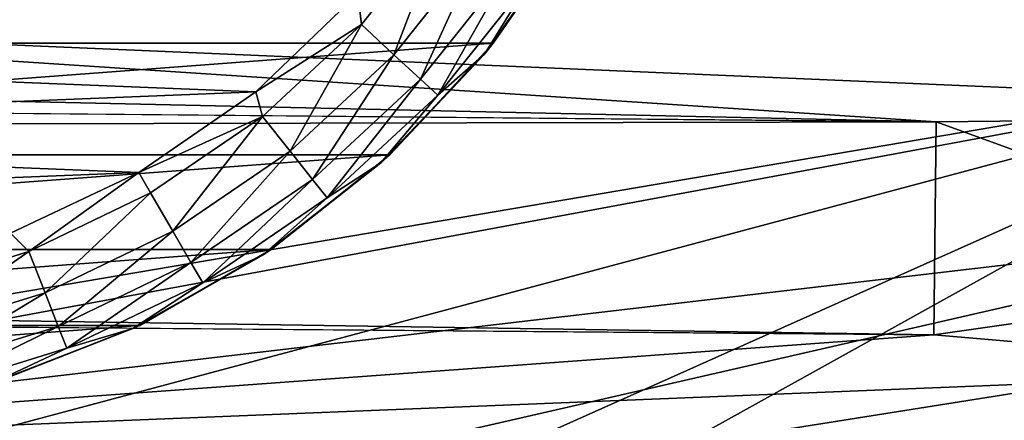
# Model space of a CAD drawing. Units: inches. Extents: x -18.6 to 16.9, y -25.7 to 25.5.
# Drawn here: x 9.3 to 9.9, y -25.2 to -25 of the extents above; entities that cross this region are included whole.
import ezdxf

# ---------------------------------------------------------------- set-up
doc = ezdxf.new("R2010")
doc.units = ezdxf.units.IN
doc.header["$MEASUREMENT"] = 0
for name, color, linetype in [('SEAT-GLIDE', 5, 'Continuous'), ('SEAT-PLINTH', 5, 'Continuous'), ('SEAT-SCREEN', 5, 'Continuous')]:
    doc.layers.add(name, color=color, linetype=linetype)

msp = doc.modelspace()

# ---------------------------------------------------------------- linework, layer by layer
at = {"layer": 'SEAT-GLIDE'}
for points in [[(9.65519, -24.92998, 0.27499), (8.68205, -25.00291, 0.27499), (8.63224, -24.92998, 0.27499)], [(9.60538, -25.00291, 0.27499), (8.68205, -25.00291, 0.27499), (9.65519, -24.92998, 0.27499)], [(9.5778, -24.93072, 0.0006), (9.52678, -24.9741, -0.0006), (9.52897, -24.99213, 0.0006)], [(9.5778, -24.93072, 0.0006), (9.52897, -24.99213, 0.0006), (9.54777, -25.0096, 0.00995)], [(9.59904, -24.9452, 0.00995), (9.5778, -24.93072, 0.0006), (9.54777, -25.0096, 0.00995)], [(9.65519, -24.92998, 0.27499), (9.65031, -24.93831, 0.07814), (9.60538, -25.00291, 0.27499)], [(9.65031, -24.93831, 0.07814), (9.62784, -24.9647, 0.05121), (9.60026, -25.00935, 0.07814)], [(9.60538, -25.00291, 0.27499), (9.65031, -24.93831, 0.07814), (9.60026, -25.00935, 0.07814)], [(9.52678, -24.9741, -0.0006), (8.73454, -24.94217, -0.0006), (8.78922, -25.00382, -0.0006)], [(9.59904, -24.9452, 0.00995), (9.54777, -25.0096, 0.00995), (9.56315, -25.02385, 0.02753)], [(9.61637, -24.95699, 0.02753), (9.59904, -24.9452, 0.00995), (9.56315, -25.02385, 0.02753)], [(9.61637, -24.95699, 0.02753), (9.56315, -25.02385, 0.02753), (9.57316, -25.03315, 0.05121)], [(9.62784, -24.9647, 0.05121), (9.61637, -24.95699, 0.02753), (9.57316, -25.03315, 0.05121)], [(9.60026, -25.00935, 0.07814), (9.62784, -24.9647, 0.05121), (9.57316, -25.03315, 0.05121)], [(9.52678, -24.9741, -0.0006), (8.78922, -25.00382, -0.0006), (9.46744, -25.03115, -0.0006)], [(9.52678, -24.9741, -0.0006), (9.46744, -25.03115, -0.0006), (9.52897, -24.99213, 0.0006)], [(9.52897, -24.99213, 0.0006), (9.46744, -25.03115, -0.0006), (9.47135, -25.04554, 0.0006)], [(9.52897, -24.99213, 0.0006), (9.47135, -25.04554, 0.0006), (9.48746, -25.06564, 0.00995)], [(9.54777, -25.0096, 0.00995), (9.52897, -24.99213, 0.0006), (9.48746, -25.06564, 0.00995)], [(9.60538, -25.00291, 0.27499), (8.7421, -25.06761, 0.27499), (8.68205, -25.00291, 0.27499)], [(9.54533, -25.06761, 0.27499), (8.7421, -25.06761, 0.27499), (9.60538, -25.00291, 0.27499)], [(9.46744, -25.03115, -0.0006), (8.78922, -25.00382, -0.0006), (8.85295, -25.05592, -0.0006)], [(9.60538, -25.00291, 0.27499), (9.60026, -25.00935, 0.07814), (9.54533, -25.06761, 0.27499)], [(9.54777, -25.0096, 0.00995), (9.48746, -25.06564, 0.00995), (9.5004, -25.08202, 0.02753)], [(9.56315, -25.02385, 0.02753), (9.54777, -25.0096, 0.00995), (9.5004, -25.08202, 0.02753)], [(9.60026, -25.00935, 0.07814), (9.57316, -25.03315, 0.05121), (9.5402, -25.07227, 0.07814)], [(9.54533, -25.06761, 0.27499), (9.60026, -25.00935, 0.07814), (9.5402, -25.07227, 0.07814)], [(9.56315, -25.02385, 0.02753), (9.5004, -25.08202, 0.02753), (9.50895, -25.0927, 0.05121)], [(9.57316, -25.03315, 0.05121), (9.56315, -25.02385, 0.02753), (9.50895, -25.0927, 0.05121)], [(9.46744, -25.03115, -0.0006), (8.85295, -25.05592, -0.0006), (9.39957, -25.07794, -0.0006)], [(9.46744, -25.03115, -0.0006), (9.39957, -25.07794, -0.0006), (9.47135, -25.04554, 0.0006)], [(9.5402, -25.07227, 0.07814), (9.57316, -25.03315, 0.05121), (9.50895, -25.0927, 0.05121)], [(9.47135, -25.04554, 0.0006), (9.39957, -25.07794, -0.0006), (9.40641, -25.08979, 0.0006)], [(9.47135, -25.04554, 0.0006), (9.40641, -25.08979, 0.0006), (9.41935, -25.11204, 0.00995)], [(9.48746, -25.06564, 0.00995), (9.47135, -25.04554, 0.0006), (9.41935, -25.11204, 0.00995)], [(9.39957, -25.07794, -0.0006), (8.85295, -25.05592, -0.0006), (8.92423, -25.0971, -0.0006)], [(9.48746, -25.06564, 0.00995), (9.41935, -25.11204, 0.00995), (9.42985, -25.13019, 0.02753)], [(9.5004, -25.08202, 0.02753), (9.48746, -25.06564, 0.00995), (9.42985, -25.13019, 0.02753)], [(9.54533, -25.06761, 0.27499), (8.81095, -25.12264, 0.27499), (8.7421, -25.06761, 0.27499)], [(9.47648, -25.12264, 0.27499), (8.81095, -25.12264, 0.27499), (9.54533, -25.06761, 0.27499)], [(9.5402, -25.07227, 0.07814), (9.50895, -25.0927, 0.05121), (9.47184, -25.12573, 0.07814)], [(9.47648, -25.12264, 0.27499), (9.5402, -25.07227, 0.07814), (9.47184, -25.12573, 0.07814)], [(9.54533, -25.06761, 0.27499), (9.5402, -25.07227, 0.07814), (9.47648, -25.12264, 0.27499)], [(9.39957, -25.07794, -0.0006), (8.92423, -25.0971, -0.0006), (9.32511, -25.11325, -0.0006)], [(9.33561, -25.12387, 0.0006), (9.39957, -25.07794, -0.0006), (9.32511, -25.11325, -0.0006)], [(9.40641, -25.08979, 0.0006), (9.39957, -25.07794, -0.0006), (9.33561, -25.12387, 0.0006)], [(9.5004, -25.08202, 0.02753), (9.42985, -25.13019, 0.02753), (9.43668, -25.14203, 0.05121)], [(9.50895, -25.0927, 0.05121), (9.5004, -25.08202, 0.02753), (9.43668, -25.14203, 0.05121)], [(9.40641, -25.08979, 0.0006), (9.33561, -25.12387, 0.0006), (9.34513, -25.14778, 0.00995)], [(9.41935, -25.11204, 0.00995), (9.40641, -25.08979, 0.0006), (9.34513, -25.14778, 0.00995)], [(9.47184, -25.12573, 0.07814), (9.50895, -25.0927, 0.05121), (9.43668, -25.14203, 0.05121)], [(9.41935, -25.11204, 0.00995), (9.34513, -25.14778, 0.00995), (9.3527, -25.16729, 0.02753)], [(9.42985, -25.13019, 0.02753), (9.41935, -25.11204, 0.00995), (9.3527, -25.16729, 0.02753)], [(9.33561, -25.12387, 0.0006), (9.32511, -25.11325, -0.0006), (9.26066, -25.14702, 0.0006)], [(9.47648, -25.12264, 0.27499), (8.88737, -25.16677, 0.27499), (8.81095, -25.12264, 0.27499)], [(9.40006, -25.16677, 0.27499), (8.88737, -25.16677, 0.27499), (9.47648, -25.12264, 0.27499)], [(9.33561, -25.12387, 0.0006), (9.26066, -25.14702, 0.0006), (9.26628, -25.17207, 0.00995)], [(9.34513, -25.14778, 0.00995), (9.33561, -25.12387, 0.0006), (9.26628, -25.17207, 0.00995)], [(9.47648, -25.12264, 0.27499), (9.47184, -25.12573, 0.07814), (9.40006, -25.16677, 0.27499)], [(9.47184, -25.12573, 0.07814), (9.43668, -25.14203, 0.05121), (9.39616, -25.16856, 0.07814)], [(9.40006, -25.16677, 0.27499), (9.47184, -25.12573, 0.07814), (9.39616, -25.16856, 0.07814)], [(9.42985, -25.13019, 0.02753), (9.3527, -25.16729, 0.02753), (9.35783, -25.18001, 0.05121)], [(9.43668, -25.14203, 0.05121), (9.42985, -25.13019, 0.02753), (9.35783, -25.18001, 0.05121)], [(9.39616, -25.16856, 0.07814), (9.43668, -25.14203, 0.05121), (9.35783, -25.18001, 0.05121)], [(9.34513, -25.14778, 0.00995), (9.26628, -25.17207, 0.00995), (9.27091, -25.19249, 0.02753)], [(9.3527, -25.16729, 0.02753), (9.34513, -25.14778, 0.00995), (9.27091, -25.19249, 0.02753)], [(9.40006, -25.16677, 0.27499), (8.96964, -25.19902, 0.27499), (8.88737, -25.16677, 0.27499)], [(9.31779, -25.19902, 0.27499), (8.96964, -25.19902, 0.27499), (9.40006, -25.16677, 0.27499)], [(9.3527, -25.16729, 0.02753), (9.27091, -25.19249, 0.02753), (9.27409, -25.20582, 0.05121)], [(9.35783, -25.18001, 0.05121), (9.3527, -25.16729, 0.02753), (9.27409, -25.20582, 0.05121)], [(9.39616, -25.16856, 0.07814), (9.35783, -25.18001, 0.05121), (9.3151, -25.19983, 0.07814)], [(9.31779, -25.19902, 0.27499), (9.39616, -25.16856, 0.07814), (9.3151, -25.19983, 0.07814)], [(9.40006, -25.16677, 0.27499), (9.39616, -25.16856, 0.07814), (9.31779, -25.19902, 0.27499)], [(9.3151, -25.19983, 0.07814), (9.35783, -25.18001, 0.05121), (9.27409, -25.20582, 0.05121)]]:
    msp.add_3dface(points, dxfattribs=at)
at = {"layer": 'SEAT-PLINTH'}
for points in [[(10.6816, -23.7955, 0.27838), (8.04058, -25.40056, 0.27917), (-8.55002, -23.78489, 0.27927)], [(-8.54864, -23.78317, 8.26945), (8.39116, -25.30692, 8.26858), (10.17927, -23.79381, 8.26856)], [(10.6816, -23.7955, 0.27838), (10.1132, -25.01626, 0.2783), (8.04058, -25.40056, 0.27917)], [(10.11459, -25.01455, 8.26848), (10.17927, -23.79381, 8.26856), (8.39116, -25.30692, 8.26858)], [(8.39116, -25.30692, 8.26858), (8.67852, -25.39777, 8.26964), (10.11459, -25.01455, 8.26848)], [(8.67852, -25.39777, 8.26964), (9.71389, -25.23675, 8.27049), (10.11459, -25.01455, 8.26848)], [(9.71389, -25.23675, 8.27049), (10.28169, -25.14684, 8.27087), (10.11459, -25.01455, 8.26848)], [(10.1132, -25.01626, 0.2783), (9.26565, -25.39482, 0.28101), (8.04058, -25.40056, 0.27917)], [(10.1132, -25.01626, 0.2783), (10.28031, -25.14855, 0.2807), (9.26565, -25.39482, 0.28101)], [(10.28169, -25.14684, 8.27087), (9.71389, -25.23675, 8.27049), (9.97805, -25.22837, 8.27206)], [(10.28031, -25.14855, 0.2807), (9.97667, -25.23008, 0.28188), (9.26565, -25.39482, 0.28101)]]:
    msp.add_3dface(points, dxfattribs=at)
at = {"layer": 'SEAT-SCREEN'}
for points in [[(-11.03163, -23.79817, 8.35567), (8.38979, -25.30864, 8.35548), (10.69436, -23.80108, 8.35556)], [(10.12009, -25.10612, 8.3551), (10.69436, -23.80108, 8.35556), (8.38979, -25.30864, 8.35548)], [(9.8626, -25.04845, 50.78272), (5.21292, -25.00661, 50.77716), (5.21503, -24.94523, 50.76486)], [(5.21503, -24.94523, 50.76486), (8.9171, -24.98641, 50.7712), (9.8626, -25.04845, 50.78272)], [(10.2698, -25.04435, 50.78268), (8.9171, -24.98641, 50.7712), (10.24128, -24.95471, 50.76483)], [(10.2698, -25.04435, 50.78268), (9.8626, -25.04845, 50.78272), (8.9171, -24.98641, 50.7712)], [(5.21292, -25.00661, 50.77716), (9.8626, -25.04845, 50.78272), (2.86883, -25.06473, 50.78795)], [(2.86883, -25.06473, 50.78795), (9.8626, -25.04845, 50.78272), (9.86131, -25.17223, 50.80099)], [(10.10667, -25.13713, 50.7968), (9.86131, -25.17223, 50.80099), (9.8626, -25.04845, 50.78272)], [(9.8626, -25.04845, 50.78272), (10.2698, -25.04435, 50.78268), (10.10667, -25.13713, 50.7968)], [(9.86131, -25.17223, 50.80099), (5.20854, -25.13341, 50.79722), (2.86883, -25.06473, 50.78795)], [(8.38979, -25.30864, 8.35548), (9.10725, -25.33822, 8.3546), (10.12009, -25.10612, 8.3551)], [(9.10725, -25.33822, 8.3546), (10.24457, -25.20425, 8.35137), (10.12009, -25.10612, 8.3551)], [(5.20854, -25.13341, 50.79722), (9.86131, -25.17223, 50.80099), (8.91582, -25.2411, 50.80831)], [(10.10518, -25.1931, 50.80405), (9.86131, -25.17223, 50.80099), (10.10667, -25.13713, 50.7968)], [(8.91582, -25.2411, 50.80831), (9.86131, -25.17223, 50.80099), (10.10518, -25.1931, 50.80405)], [(8.91582, -25.2411, 50.80831), (10.10518, -25.1931, 50.80405), (9.96463, -25.32649, 50.81553)], [(10.24457, -25.20425, 8.35137), (9.10725, -25.33822, 8.3546), (9.26567, -25.39481, 8.35288)], [(9.26567, -25.39481, 8.35288), (9.61465, -25.46908, 8.34345), (10.24457, -25.20425, 8.35137)], [(9.61465, -25.46908, 8.34345), (10.1039, -25.31391, 8.34335), (10.24457, -25.20425, 8.35137)]]:
    msp.add_3dface(points, dxfattribs=at)

doc.saveas('drawing.dxf')
